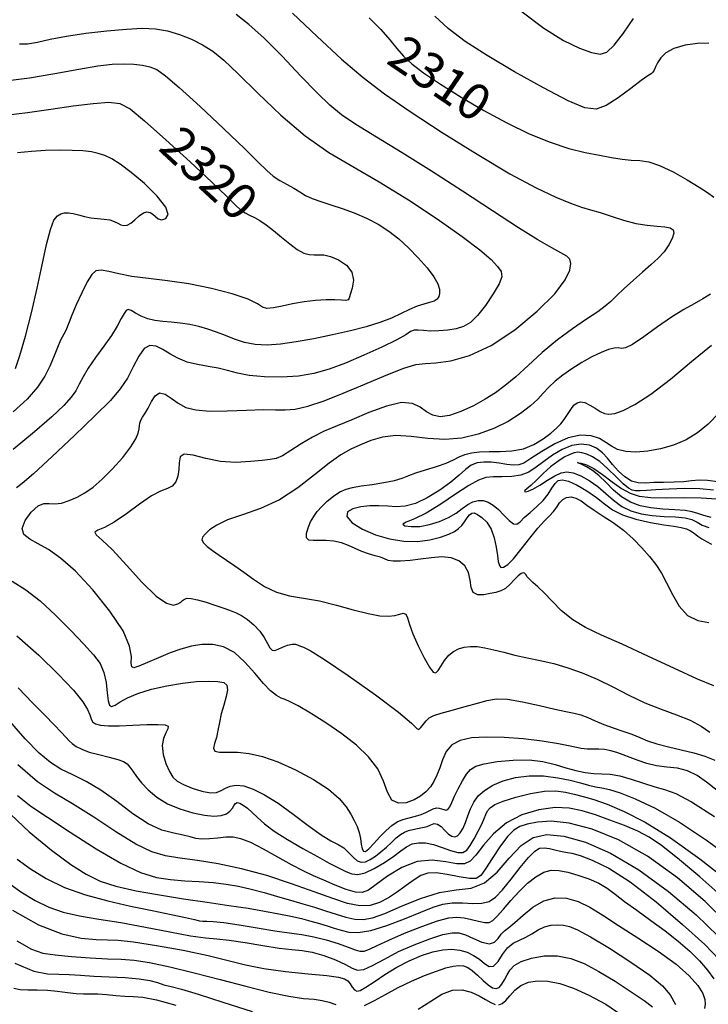
# Model space of a CAD drawing. Extents: x 356779 to 359979, y 1024428 to 1027586.
# Drawn here: x 357779 to 357971, y 1025934 to 1026208 of the extents above; entities that cross this region are included whole.
import ezdxf
from ezdxf.enums import TextEntityAlignment as Align

# ---------------------------------------------------------------- set-up
doc = ezdxf.new("R2010")
doc.units = 0
doc.header["$LTSCALE"] = 25
doc.header["$MEASUREMENT"] = 0
for name, color, linetype in [('CTEXT', 7, 'CONTINUOUS'), ('INDEX', 1, 'CONTINUOUS'), ('INTER', 33, 'CONTINUOUS')]:
    doc.layers.add(name, color=color, linetype=linetype)
doc.styles.add('SIMPLEX', font='SIMPLEX', dxfattribs={"oblique": 20})

msp = doc.modelspace()

# ---------------------------------------------------------------- linework, layer by layer
at = {"layer": 'INDEX', "linetype": 'CONTINUOUS'}
for points, elevation in [([(357876.65, 1026209.05), (357879.92, 1026205.74), (357882.39, 1026202.9), (357884.38, 1026200.47), (357886.25, 1026198.36), (357888.54, 1026196.24), (357891.82, 1026193.71), (357896.51, 1026190.52), (357902.27, 1026186.9), (357908.58, 1026183.2), (357914.99, 1026179.75), (357921.22, 1026176.75), (357927.04, 1026174.36), (357932.25, 1026172.68), (357936.82, 1026171.55), (357940.78, 1026170.78), (357944.15, 1026170.17), (357947.04, 1026169.71), (357949.59, 1026169.42), (357951.96, 1026169.25), (357954.47, 1026168.88), (357957.51, 1026167.91), (357961.25, 1026166.12), (357965.16, 1026163.92), (357968.52, 1026161.9), (357970.85, 1026160.43), (357972.61, 1026159.06)], 2310), ([(357775.41, 1026181.96), (357781.55, 1026182.63), (357788.05, 1026183.59), (357794.28, 1026184.51), (357799.79, 1026185.2), (357804.15, 1026185.49), (357807.22, 1026185.15), (357810.08, 1026183.64), (357814.06, 1026180.37), (357820.02, 1026175.08), (357826.84, 1026168.9), (357832.89, 1026163.28), (357836.94, 1026159.34), (357839.34, 1026156.93), (357840.84, 1026155.53), (357842.1, 1026154.69), (357843.34, 1026154.09), (357844.68, 1026153.47), (357846.22, 1026152.6), (357847.99, 1026151.4), (357850.01, 1026149.85), (357852.24, 1026147.97), (357854.53, 1026146.07), (357856.64, 1026144.5), (357858.44, 1026143.54), (357859.96, 1026143.1), (357861.31, 1026143), (357862.61, 1026143.05), (357864.06, 1026143), (357865.87, 1026142.6), (357868.13, 1026141.64), (357870.34, 1026140.15), (357871.86, 1026138.23), (357872.26, 1026136), (357871.9, 1026133.8), (357871.36, 1026132.03), (357871.05, 1026130.95), (357870.77, 1026130.47), (357870.17, 1026130.35), (357868.97, 1026130.42), (357867.12, 1026130.52), (357864.68, 1026130.53), (357861.73, 1026130.35), (357858.51, 1026129.98), (357855.31, 1026129.44), (357852.4, 1026128.79), (357849.97, 1026128.25), (357848.17, 1026128.08), (357846.97, 1026128.49), (357845.57, 1026129.4), (357842.97, 1026130.69), (357838.51, 1026132.2), (357832.72, 1026133.71), (357826.48, 1026134.98), (357820.53, 1026135.84), (357815.17, 1026136.44), (357810.59, 1026137.03), (357806.94, 1026137.76), (357804.13, 1026138.43), (357802.07, 1026138.78), (357800.59, 1026138.54), (357799.4, 1026137.52), (357798.17, 1026135.51), (357796.66, 1026132.5), (357795.11, 1026129.13), (357793.86, 1026126.21), (357793.12, 1026124.33), (357792.71, 1026123.18), (357792.28, 1026122.19), (357791.62, 1026120.94), (357790.76, 1026119.3), (357789.84, 1026117.29), (357788.93, 1026114.9), (357787.86, 1026112.2), (357786.39, 1026109.29), (357784.32, 1026106.21), (357781.43, 1026102.91), (357777.51, 1026099.3)], 2320), ([(357971.7, 1026132.12), (357969.55, 1026130.8), (357967.09, 1026129.44), (357964.22, 1026127.83), (357960.83, 1026125.72), (357956.93, 1026123.01), (357953.08, 1026120.24), (357949.95, 1026118.12), (357948.02, 1026117.15), (357946.91, 1026116.99), (357946.04, 1026117.12), (357944.89, 1026117.07), (357943.32, 1026116.69), (357941.24, 1026115.89), (357938.67, 1026114.64), (357935.83, 1026113.06), (357933.04, 1026111.33), (357930.55, 1026109.59), (357928.42, 1026107.89), (357926.63, 1026106.23), (357925.12, 1026104.58), (357923.56, 1026102.87), (357921.54, 1026100.98), (357918.76, 1026098.86), (357915.31, 1026096.69), (357911.34, 1026094.69), (357907.01, 1026093.09), (357902.43, 1026092.02), (357897.7, 1026091.62), (357892.94, 1026091.91), (357888.32, 1026092.46), (357884.07, 1026092.73), (357880.34, 1026092.32), (357877.08, 1026091.38), (357874.19, 1026090.2), (357871.54, 1026088.95), (357868.77, 1026087.36), (357865.51, 1026085.04), (357861.47, 1026081.79), (357856.78, 1026078.15), (357851.66, 1026074.84), (357846.38, 1026072.42), (357841.4, 1026070.69), (357837.22, 1026069.26), (357834.2, 1026067.84), (357832.22, 1026066.49), (357830.97, 1026065.32), (357830.26, 1026064.43), (357830.08, 1026063.68), (357830.5, 1026062.88), (357831.53, 1026061.88), (357833.06, 1026060.7), (357834.92, 1026059.4), (357836.97, 1026058.02), (357839.23, 1026056.5), (357841.73, 1026054.75), (357844.49, 1026052.74), (357847.53, 1026050.76), (357850.84, 1026049.16), (357854.45, 1026048.15), (357858.41, 1026047.47), (357862.78, 1026046.69), (357867.52, 1026045.56), (357872.23, 1026044.27), (357876.39, 1026043.19), (357879.62, 1026042.6), (357882.03, 1026042.44), (357883.81, 1026042.63), (357885.16, 1026043.01), (357886.16, 1026043.26), (357886.86, 1026043.02), (357887.36, 1026042.01), (357887.91, 1026040.17), (357888.82, 1026037.54), (357890.26, 1026034.25), (357891.95, 1026030.91), (357893.46, 1026028.28), (357894.48, 1026026.91), (357895.19, 1026026.69), (357895.84, 1026027.36), (357896.65, 1026028.62), (357897.65, 1026030.14), (357898.81, 1026031.58), (357900.11, 1026032.66), (357901.55, 1026033.39), (357903.11, 1026033.83), (357904.83, 1026034.03), (357906.73, 1026033.99), (357908.89, 1026033.69), (357911.36, 1026033.14), (357914.14, 1026032.41), (357917.22, 1026031.65), (357920.61, 1026030.91), (357924.24, 1026030.14), (357928.04, 1026029.25), (357931.95, 1026028.13), (357935.99, 1026026.71), (357940.17, 1026024.93), (357944.49, 1026022.77), (357948.93, 1026020.47), (357953.44, 1026018.33), (357957.94, 1026016.56), (357962.22, 1026015.02), (357965.98, 1026013.49), (357969.05, 1026011.81), (357971.5, 1026010.14)], 2310), ([(357971.83, 1026069.97), (357969.81, 1026070.5), (357968.19, 1026071.02), (357966.61, 1026071.51), (357964.58, 1026071.88), (357961.75, 1026072.1), (357958.42, 1026072.29), (357955.07, 1026072.61), (357952.05, 1026073.22), (357949.36, 1026074.21), (357946.94, 1026075.66), (357944.69, 1026077.57), (357942.59, 1026079.67), (357940.62, 1026081.59), (357938.8, 1026083.05), (357937.19, 1026084.07), (357935.89, 1026084.71), (357935.01, 1026085.06), (357934.62, 1026085.2), (357934.82, 1026085.19), (357935.67, 1026085.07), (357937.13, 1026084.63), (357939.15, 1026083.61), (357941.63, 1026081.89), (357944.32, 1026079.84), (357946.91, 1026077.96), (357949.27, 1026076.66), (357951.79, 1026075.89), (357955.02, 1026075.54), (357959.29, 1026075.45), (357964.18, 1026075.47), (357969.06, 1026075.41), (357973.44, 1026075.16)], 2300), ([(357778.9, 1026022.51), (357782.95, 1026018.37), (357786.32, 1026014.92), (357788.95, 1026012.23), (357790.87, 1026010.22), (357792.16, 1026008.8), (357793.09, 1026007.79), (357793.98, 1026006.98), (357795.11, 1026006.2), (357796.64, 1026005.42), (357798.74, 1026004.66), (357801.41, 1026003.93), (357804.24, 1026003.24), (357806.66, 1026002.61), (357808.28, 1026002.01), (357809.28, 1026001.35), (357810.02, 1026000.48), (357810.81, 1025999.3), (357811.83, 1025997.81), (357813.22, 1025996.06), (357815.12, 1025994.09), (357817.55, 1025992.09), (357820.51, 1025990.27), (357823.95, 1025988.8), (357827.52, 1025987.73), (357830.79, 1025987.08), (357833.43, 1025986.84), (357835.44, 1025986.98), (357836.9, 1025987.46), (357837.9, 1025988.21), (357838.56, 1025989.07), (357839.03, 1025989.84), (357839.45, 1025990.37), (357839.94, 1025990.57), (357840.61, 1025990.42), (357841.56, 1025989.89), (357842.74, 1025989), (357844.07, 1025987.83), (357845.55, 1025986.41), (357847.47, 1025984.7), (357850.2, 1025982.65), (357853.95, 1025980.27), (357858.19, 1025977.8), (357862.24, 1025975.55), (357865.55, 1025973.75), (357868.13, 1025972.4), (357870.16, 1025971.41), (357871.83, 1025970.74), (357873.49, 1025970.54), (357875.5, 1025970.99), (357878.08, 1025972.21), (357880.9, 1025973.88), (357883.48, 1025975.64), (357885.48, 1025977.14), (357887.08, 1025978.29), (357888.61, 1025979.06), (357890.34, 1025979.41), (357892.32, 1025979.34), (357894.54, 1025978.88), (357896.96, 1025978.07), (357899.31, 1025977.22), (357901.3, 1025976.66), (357902.73, 1025976.69), (357903.8, 1025977.35), (357904.78, 1025978.64), (357905.9, 1025980.51), (357907.03, 1025982.62), (357907.99, 1025984.59), (357908.63, 1025986.14), (357909.1, 1025987.31), (357909.59, 1025988.26), (357910.33, 1025989.13), (357911.66, 1025990.01), (357913.96, 1025990.98), (357917.45, 1025992.08), (357921.53, 1025993.1), (357925.45, 1025993.75), (357928.64, 1025993.84), (357931.27, 1025993.5), (357933.68, 1025992.94), (357936.23, 1025992.3), (357939.22, 1025991.43), (357942.93, 1025990.12), (357947.63, 1025988.13), (357953.46, 1025985.13), (357960.52, 1025980.76), (357968.67, 1025974.94), (357976.74, 1025968.65)], 2320), ([(357778.68, 1025974.81), (357782.37, 1025972.14), (357786.73, 1025969.43), (357791.82, 1025966.95), (357797.63, 1025964.89), (357803.87, 1025963.2), (357810.2, 1025961.77), (357816.24, 1025960.52), (357821.51, 1025959.46), (357825.54, 1025958.62), (357828.02, 1025958.03), (357829.4, 1025957.68), (357830.34, 1025957.53), (357831.46, 1025957.53), (357833.25, 1025957.5), (357836.17, 1025957.22), (357840.46, 1025956.56), (357845.48, 1025955.7), (357850.35, 1025954.89), (357854.41, 1025954.31), (357857.89, 1025953.82), (357861.23, 1025953.21), (357864.72, 1025952.34), (357868.06, 1025951.33), (357870.83, 1025950.37), (357872.73, 1025949.63), (357874.06, 1025949.23), (357875.26, 1025949.26), (357876.75, 1025949.79), (357878.9, 1025950.81), (357882.09, 1025952.32), (357886.46, 1025954.21), (357891.29, 1025956.13), (357895.63, 1025957.66), (357898.8, 1025958.48), (357901.1, 1025958.69), (357903.07, 1025958.47), (357905.12, 1025958.02), (357907.12, 1025957.53), (357908.81, 1025957.21), (357910.03, 1025957.24), (357911.06, 1025957.78), (357912.29, 1025959), (357914.01, 1025960.95), (357916.11, 1025963.36), (357918.42, 1025965.87), (357920.77, 1025968.13), (357923.07, 1025969.96), (357925.26, 1025971.2), (357927.34, 1025971.75), (357929.48, 1025971.7), (357931.92, 1025971.21), (357934.78, 1025970.4), (357937.78, 1025969.35), (357940.56, 1025968.12), (357942.89, 1025966.74), (357945.12, 1025965.11), (357947.77, 1025963.09), (357951.18, 1025960.6), (357955.07, 1025957.79), (357959.02, 1025954.86), (357962.66, 1025951.98), (357965.89, 1025949.2), (357968.64, 1025946.52), (357970.88, 1025943.95), (357972.57, 1025941.56)], 2330), ([(357777.75, 1025938.95), (357779.49, 1025938.54), (357781.65, 1025938.47), (357784.24, 1025938.48), (357787.06, 1025938.41), (357789.91, 1025938.13), (357792.64, 1025937.75), (357795.07, 1025937.46), (357797.13, 1025937.36), (357799.04, 1025937.37), (357801.1, 1025937.33), (357803.51, 1025937.15), (357806.09, 1025936.9), (357808.58, 1025936.72), (357810.91, 1025936.64), (357813.61, 1025936.4), (357817.44, 1025935.65), (357822.85, 1025934.15)], 2340)]:
    msp.add_lwpolyline(points, dxfattribs=dict(at, elevation=elevation))
at = {"layer": 'INTER', "linetype": 'CONTINUOUS', "flags": 128}
for points in [[(357918.86, 1026210.95), (357925.28, 1026206.11), (357930.79, 1026202.68), (357935.22, 1026200.53), (357938.57, 1026199.34), (357940.93, 1026198.89), (357942.81, 1026199.45), (357944.83, 1026201.36), (357947.41, 1026204.77), (357950.23, 1026208.82)], [(357973.5, 1025993.97), (357970.58, 1025996.23), (357967.94, 1025998.09), (357965.31, 1025999.41), (357962.49, 1026000.12), (357959.56, 1026000.47), (357956.68, 1026000.82), (357953.99, 1026001.44), (357951.52, 1026002.26), (357949.33, 1026003.13), (357947.4, 1026003.9), (357945.64, 1026004.54), (357943.93, 1026005.02), (357942.19, 1026005.32), (357940.56, 1026005.47), (357939.24, 1026005.49), (357938.31, 1026005.44), (357937.31, 1026005.44), (357935.7, 1026005.66), (357933.03, 1026006.19), (357929.33, 1026006.93), (357924.77, 1026007.68), (357919.55, 1026008.28), (357914.19, 1026008.66), (357909.24, 1026008.78), (357905.17, 1026008.56), (357902.01, 1026007.89), (357899.69, 1026006.64), (357898.13, 1026004.76), (357897.08, 1026002.51), (357896.29, 1026000.25), (357895.53, 1025998.23), (357894.69, 1025996.47), (357893.69, 1025994.93), (357892.47, 1025993.55), (357890.97, 1025992.34), (357889.13, 1025991.31), (357886.96, 1025990.54), (357884.78, 1025990.39), (357882.96, 1025991.27), (357881.74, 1025993.46), (357880.64, 1025996.56), (357879.05, 1026000.01), (357876.5, 1026003.35), (357873.08, 1026006.56), (357869.01, 1026009.69), (357864.59, 1026012.74), (357860.36, 1026015.44), (357856.92, 1026017.48), (357854.66, 1026018.64), (357853.24, 1026019.23), (357852.11, 1026019.68), (357850.81, 1026020.4), (357849.19, 1026021.66), (357847.19, 1026023.68), (357844.79, 1026026.56), (357842.07, 1026029.69), (357839.14, 1026032.34), (357836.12, 1026033.92), (357833.09, 1026034.56), (357830.1, 1026034.54), (357827.18, 1026034.1), (357824.26, 1026033.32), (357821.2, 1026032.22), (357817.97, 1026030.88), (357814.94, 1026029.56), (357812.55, 1026028.54), (357811.14, 1026028.1), (357810.53, 1026028.35), (357810.43, 1026029.36), (357810.47, 1026031.23), (357809.96, 1026034.16), (357808.12, 1026038.37), (357804.47, 1026043.86), (357799.72, 1026049.76), (357794.88, 1026054.96), (357790.76, 1026058.63), (357787.38, 1026061.01), (357784.54, 1026062.61), (357782.15, 1026063.89), (357780.5, 1026065.21), (357780, 1026066.91), (357780.85, 1026069.14), (357782.57, 1026071.44), (357784.49, 1026073.14), (357786.11, 1026073.8), (357787.56, 1026073.79), (357789.12, 1026073.69), (357791.01, 1026073.96), (357793.13, 1026074.62), (357795.35, 1026075.57), (357797.53, 1026076.76), (357799.82, 1026078.35), (357802.36, 1026080.56), (357805.22, 1026083.47), (357808.04, 1026086.67), (357810.31, 1026089.59), (357811.7, 1026091.82), (357812.36, 1026093.43), (357812.61, 1026094.59), (357812.71, 1026095.48), (357812.83, 1026096.23), (357813.08, 1026096.98), (357813.57, 1026097.85), (357814.26, 1026098.95), (357815.09, 1026100.39), (357816.01, 1026102.18), (357817.06, 1026103.8), (357818.31, 1026104.64), (357819.81, 1026104.28), (357821.55, 1026103.1), (357823.48, 1026101.71), (357825.65, 1026100.59), (357828.4, 1026099.87), (357832.16, 1026099.56), (357837.1, 1026099.62), (357842.46, 1026099.85), (357847.19, 1026100.01), (357850.61, 1026099.94), (357853.26, 1026099.86), (357856.02, 1026100.11), (357859.59, 1026100.96), (357864.09, 1026102.43), (357869.43, 1026104.5), (357875.43, 1026107.05), (357881.34, 1026109.58), (357886.28, 1026111.52), (357889.68, 1026112.49), (357892.31, 1026112.81), (357895.25, 1026113), (357899.35, 1026113.58), (357904.57, 1026115.03), (357910.65, 1026117.82), (357917.21, 1026122.18), (357923.41, 1026127.32), (357928.32, 1026132.22), (357931.25, 1026136.05), (357932.55, 1026138.8), (357932.81, 1026140.64), (357932.52, 1026141.8), (357931.65, 1026142.63), (357930.03, 1026143.56), (357927.47, 1026144.96), (357923.65, 1026147.19), (357918.21, 1026150.57), (357910.98, 1026155.27), (357902.62, 1026160.76), (357893.97, 1026166.35), (357885.81, 1026171.43), (357878.66, 1026175.8), (357872.96, 1026179.32), (357868.91, 1026182.05), (357865.67, 1026184.68), (357862.14, 1026188.11), (357857.56, 1026192.89), (357852.39, 1026198.31), (357847.4, 1026203.34), (357843.19, 1026207.17), (357839.63, 1026209.93)], [(357855.28, 1026210.35), (357862.15, 1026203.84), (357868.96, 1026197.54), (357874.96, 1026192.39), (357880.92, 1026187.84), (357888.02, 1026182.95), (357896.95, 1026177.13), (357906.71, 1026171.03), (357915.82, 1026165.63), (357923.11, 1026161.69), (357928.64, 1026159.08), (357932.73, 1026157.41), (357935.77, 1026156.35), (357938.31, 1026155.57), (357940.92, 1026154.78), (357944.03, 1026153.77), (357947.47, 1026152.69), (357950.92, 1026151.8), (357954.09, 1026151.28), (357956.82, 1026151.02), (357958.98, 1026150.84), (357960.47, 1026150.57), (357961.28, 1026150.04), (357961.46, 1026149.08), (357961.03, 1026147.61), (357960.1, 1026145.8), (357958.76, 1026143.9), (357957.09, 1026142.08), (357955.09, 1026140.25), (357952.78, 1026138.24), (357950.21, 1026135.96), (357947.67, 1026133.65), (357945.5, 1026131.62), (357943.9, 1026130.07), (357942.38, 1026128.72), (357940.3, 1026127.17), (357937.19, 1026125.1), (357933.29, 1026122.48), (357929.05, 1026119.35), (357924.84, 1026115.83), (357920.91, 1026112.27), (357917.44, 1026109.1), (357914.53, 1026106.64), (357911.85, 1026104.66), (357908.98, 1026102.87), (357905.66, 1026101.04), (357902.18, 1026099.4), (357898.99, 1026098.29), (357896.44, 1026097.98), (357894.4, 1026098.37), (357892.64, 1026099.33), (357890.89, 1026100.6), (357888.72, 1026101.67), (357885.67, 1026101.91), (357881.45, 1026100.93), (357876.59, 1026099.14), (357871.82, 1026097.16), (357867.7, 1026095.46), (357864.12, 1026093.94), (357860.86, 1026092.32), (357857.72, 1026090.44), (357854.87, 1026088.59), (357852.53, 1026087.14), (357850.77, 1026086.36), (357849.1, 1026086.03), (357846.86, 1026085.81), (357843.59, 1026085.48), (357839.57, 1026085.26), (357835.27, 1026085.48), (357831.15, 1026086.32), (357827.64, 1026087.25), (357825.18, 1026087.57), (357824.01, 1026086.79), (357823.71, 1026085.19), (357823.68, 1026083.25), (357823.41, 1026081.4), (357822.79, 1026079.84), (357821.82, 1026078.69), (357820.47, 1026077.98), (357818.6, 1026077.24), (357816.04, 1026075.92), (357812.75, 1026073.66), (357809.13, 1026070.98), (357805.7, 1026068.63), (357802.94, 1026067.17), (357801.08, 1026066.37), (357800.28, 1026065.82), (357800.68, 1026065.08), (357802.31, 1026063.62), (357805.15, 1026060.89), (357809.07, 1026056.64), (357813.4, 1026051.91), (357817.32, 1026048.05), (357820.22, 1026046.06), (357822.17, 1026045.57), (357823.4, 1026045.87), (357824.17, 1026046.35), (357824.7, 1026046.83), (357825.22, 1026047.22), (357825.96, 1026047.45), (357827.12, 1026047.42), (357828.87, 1026047.06), (357831.3, 1026046.34), (357833.99, 1026045.44), (357836.43, 1026044.61), (357838.24, 1026043.99), (357839.66, 1026043.43), (357841.08, 1026042.66), (357842.78, 1026041.51), (357844.58, 1026040.02), (357846.2, 1026038.31), (357847.43, 1026036.51), (357848.33, 1026034.86), (357849.03, 1026033.63), (357849.67, 1026033.02), (357850.39, 1026032.94), (357851.32, 1026033.26), (357852.55, 1026033.81), (357853.91, 1026034.37), (357855.17, 1026034.71), (357856.15, 1026034.66), (357856.91, 1026034.37), (357857.56, 1026034.08), (357858.36, 1026033.81), (357860.21, 1026032.89), (357864.17, 1026030.44), (357870.77, 1026025.98), (357878.37, 1026020.6), (357884.8, 1026015.78), (357888.46, 1026012.67), (357889.96, 1026011.19), (357890.51, 1026010.92), (357891.07, 1026011.44), (357891.77, 1026012.38), (357892.54, 1026013.37), (357893.37, 1026014.15), (357894.61, 1026014.78), (357896.66, 1026015.46), (357899.77, 1026016.32), (357903.39, 1026017.28), (357906.78, 1026018.23), (357909.48, 1026019.03), (357912, 1026019.48), (357915.12, 1026019.39), (357919.35, 1026018.65), (357924.05, 1026017.57), (357928.31, 1026016.56), (357931.44, 1026015.92), (357933.7, 1026015.5), (357935.58, 1026015.02), (357937.5, 1026014.28), (357939.6, 1026013.35), (357941.94, 1026012.35), (357944.56, 1026011.4), (357947.25, 1026010.49), (357949.77, 1026009.59), (357951.97, 1026008.68), (357954.15, 1026007.78), (357956.73, 1026006.91), (357959.95, 1026006.07), (357963.53, 1026005.25), (357967.01, 1026004.41), (357970.06, 1026003.5), (357972.84, 1026002.42)], [(357971.2, 1026201.98), (357968.09, 1026201.9), (357964.59, 1026201.38), (357961.45, 1026200.46), (357959.22, 1026199.23), (357957.81, 1026197.85), (357956.96, 1026196.51), (357956.41, 1026195.36), (357956.02, 1026194.47), (357955.66, 1026193.85), (357955.17, 1026193.45), (357954.21, 1026192.87), (357952.37, 1026191.6), (357949.47, 1026189.38), (357946, 1026186.78), (357942.67, 1026184.61), (357939.86, 1026183.58), (357936.71, 1026183.97), (357932.06, 1026185.93), (357925.18, 1026189.48), (357917.15, 1026193.94), (357909.47, 1026198.48), (357903.34, 1026202.46), (357898.64, 1026206.02), (357894.91, 1026209.5)], [(357779.32, 1026201.74), (357781.53, 1026201.79), (357784.31, 1026202.27), (357787.85, 1026203.05), (357792.34, 1026203.93), (357797.81, 1026204.74), (357803.64, 1026205.42), (357809.05, 1026205.89), (357813.47, 1026206.09), (357817.13, 1026205.95), (357820.49, 1026205.4), (357823.87, 1026204.4), (357827.2, 1026203.04), (357830.28, 1026201.47), (357833.08, 1026199.69), (357836.15, 1026197.21), (357840.17, 1026193.44), (357845.62, 1026188.05), (357852.06, 1026181.9), (357858.81, 1026176.12), (357865.41, 1026171.53), (357872.13, 1026167.59), (357879.44, 1026163.4), (357887.56, 1026158.38), (357895.62, 1026153.03), (357902.52, 1026148.17), (357907.43, 1026144.43), (357910.57, 1026141.72), (357912.42, 1026139.8), (357913.41, 1026138.37), (357913.56, 1026136.94), (357912.81, 1026134.98), (357911.18, 1026132.16), (357909.03, 1026128.98), (357906.81, 1026126.16), (357904.82, 1026124.25), (357902.94, 1026123.11), (357900.89, 1026122.46), (357898.51, 1026122.06), (357896.01, 1026121.84), (357893.69, 1026121.82), (357891.78, 1026121.95), (357890.29, 1026122.09), (357889.15, 1026122.05), (357888.19, 1026121.66), (357886.82, 1026120.8), (357884.31, 1026119.37), (357880.22, 1026117.36), (357875.17, 1026115.07), (357870.04, 1026112.91), (357865.48, 1026111.2), (357861.27, 1026109.99), (357856.95, 1026109.26), (357852.22, 1026108.99), (357847.47, 1026109.09), (357843.26, 1026109.5), (357839.95, 1026110.11), (357837.23, 1026110.81), (357834.63, 1026111.45), (357831.78, 1026111.96), (357828.81, 1026112.48), (357825.96, 1026113.2), (357823.42, 1026114.25), (357821.19, 1026115.49), (357819.17, 1026116.68), (357817.31, 1026117.59), (357815.59, 1026117.82), (357813.99, 1026116.99), (357812.48, 1026114.84), (357810.97, 1026111.86), (357809.33, 1026108.68), (357807.37, 1026105.74), (357804.59, 1026102.52), (357800.41, 1026098.32), (357794.63, 1026092.76), (357788.38, 1026086.89), (357783.16, 1026082.11), (357780.05, 1026079.41), (357778.43, 1026078.18)], [(357776.18, 1026191.58), (357782.12, 1026192.33), (357789.12, 1026193.54), (357795.79, 1026194.76), (357801.07, 1026195.6), (357805.11, 1026196.07), (357808.33, 1026196.23), (357811.13, 1026196.15), (357813.56, 1026195.87), (357815.63, 1026195.38), (357817.5, 1026194.59), (357819.92, 1026192.9), (357823.78, 1026189.58), (357829.58, 1026184.3), (357836.15, 1026178.15), (357841.94, 1026172.62), (357845.77, 1026168.83), (357848.14, 1026166.49), (357849.91, 1026164.96), (357851.8, 1026163.71), (357853.78, 1026162.59), (357855.65, 1026161.55), (357857.3, 1026160.55), (357858.93, 1026159.6), (357860.81, 1026158.7), (357863.16, 1026157.84), (357865.95, 1026156.96), (357869.09, 1026155.94), (357872.47, 1026154.72), (357875.89, 1026153.27), (357879.17, 1026151.58), (357882.14, 1026149.66), (357884.91, 1026147.46), (357887.61, 1026144.97), (357890.32, 1026142.2), (357892.78, 1026139.41), (357894.67, 1026136.92), (357895.78, 1026134.96), (357896.23, 1026133.47), (357896.27, 1026132.32), (357896.06, 1026131.41), (357895.59, 1026130.7), (357894.74, 1026130.17), (357893.48, 1026129.77), (357891.85, 1026129.35), (357889.98, 1026128.75), (357887.91, 1026127.84), (357885.57, 1026126.69), (357882.85, 1026125.45), (357879.62, 1026124.23), (357875.84, 1026123.03), (357871.43, 1026121.86), (357866.43, 1026120.73), (357861.22, 1026119.7), (357856.28, 1026118.84), (357851.97, 1026118.21), (357848.24, 1026117.92), (357844.95, 1026118.06), (357841.96, 1026118.67), (357839.19, 1026119.59), (357836.61, 1026120.61), (357834.15, 1026121.56), (357831.73, 1026122.39), (357829.26, 1026123.08), (357826.68, 1026123.62), (357824.07, 1026124.02), (357821.54, 1026124.29), (357819.19, 1026124.48), (357817.02, 1026124.73), (357815.02, 1026125.19), (357813.19, 1026125.96), (357811.62, 1026126.83), (357810.39, 1026127.53), (357809.57, 1026127.81), (357808.98, 1026127.57), (357808.4, 1026126.74), (357807.62, 1026125.29), (357806.51, 1026123.23), (357804.91, 1026120.63), (357802.78, 1026117.59), (357800.48, 1026114.43), (357798.45, 1026111.49), (357797, 1026109.06), (357795.94, 1026107.03), (357794.95, 1026105.22), (357793.67, 1026103.38), (357791.63, 1026101.11), (357788.33, 1026097.99), (357783.46, 1026093.74), (357777.5, 1026088.89)], [(357778.23, 1026111.43), (357779.43, 1026115.03), (357780.93, 1026120.36), (357782.6, 1026126.87), (357784.22, 1026133.76), (357785.62, 1026140.27), (357786.82, 1026145.88), (357787.89, 1026150.11), (357788.89, 1026152.65), (357789.87, 1026153.9), (357790.85, 1026154.43), (357791.86, 1026154.69), (357792.96, 1026154.75), (357794.24, 1026154.59), (357795.72, 1026154.21), (357797.38, 1026153.73), (357799.18, 1026153.33), (357801.04, 1026153.12), (357802.83, 1026152.98), (357804.41, 1026152.77), (357805.67, 1026152.35), (357806.67, 1026151.84), (357807.54, 1026151.41), (357808.39, 1026151.2), (357809.29, 1026151.31), (357810.29, 1026151.84), (357811.44, 1026152.79), (357812.64, 1026153.87), (357813.79, 1026154.71), (357814.79, 1026155.02), (357815.66, 1026154.86), (357816.43, 1026154.36), (357817.13, 1026153.68), (357817.9, 1026153.06), (357818.88, 1026152.79), (357820.03, 1026153.13), (357820.71, 1026154.25), (357820.08, 1026156.33), (357817.63, 1026159.39), (357814.06, 1026162.85), (357810.37, 1026165.99), (357807.35, 1026168.26), (357804.98, 1026169.73), (357803.03, 1026170.67), (357801.24, 1026171.29), (357799.31, 1026171.69), (357796.95, 1026171.95), (357793.93, 1026172.12), (357790.39, 1026172.18), (357786.55, 1026172.06), (357782.63, 1026171.78), (357778.75, 1026171.46)], [(357972.63, 1026023.05), (357968.1, 1026024.91), (357961.64, 1026027.86), (357954.19, 1026031.36), (357947.08, 1026034.66), (357941.36, 1026037.22), (357936.9, 1026039.33), (357933.31, 1026041.48), (357930.24, 1026043.99), (357927.6, 1026046.62), (357925.4, 1026048.95), (357923.61, 1026050.66), (357922.23, 1026051.85), (357921.26, 1026052.73), (357920.64, 1026053.46), (357920.26, 1026054.03), (357919.93, 1026054.42), (357919.52, 1026054.57), (357918.95, 1026054.38), (357918.15, 1026053.74), (357917.1, 1026052.65), (357915.87, 1026051.35), (357914.57, 1026050.21), (357913.26, 1026049.48), (357911.88, 1026049.06), (357910.32, 1026048.75), (357908.55, 1026048.45), (357906.86, 1026048.43), (357905.6, 1026049.03), (357905.01, 1026050.49), (357904.73, 1026052.49), (357904.28, 1026054.61), (357903.26, 1026056.46), (357901.65, 1026057.88), (357899.5, 1026058.73), (357896.9, 1026058.95), (357894, 1026058.74), (357890.98, 1026058.35), (357888.04, 1026057.99), (357885.4, 1026057.77), (357883.32, 1026057.76), (357881.93, 1026058), (357880.91, 1026058.4), (357879.82, 1026058.86), (357878.31, 1026059.3), (357876.49, 1026059.8), (357874.58, 1026060.44), (357872.71, 1026061.28), (357870.85, 1026062.16), (357868.91, 1026062.89), (357866.82, 1026063.33), (357864.72, 1026063.51), (357862.76, 1026063.52), (357861.09, 1026063.49), (357859.86, 1026063.64), (357859.2, 1026064.24), (357859.18, 1026065.46), (357859.64, 1026067.08), (357860.36, 1026068.75), (357861.2, 1026070.25), (357862.19, 1026071.63), (357863.44, 1026073.01), (357865, 1026074.48), (357866.76, 1026075.89), (357868.52, 1026077.06), (357870.2, 1026077.82), (357872.04, 1026078.32), (357874.4, 1026078.72), (357877.46, 1026079.16), (357880.77, 1026079.68), (357883.7, 1026080.27), (357885.86, 1026080.92), (357887.65, 1026081.62), (357889.68, 1026082.39), (357892.37, 1026083.21), (357895.35, 1026084.09), (357898.06, 1026085.01), (357900.1, 1026085.94), (357901.7, 1026086.8), (357903.27, 1026087.5), (357905.15, 1026087.96), (357907.41, 1026088.21), (357910.09, 1026088.29), (357913.15, 1026088.29), (357916.39, 1026088.45), (357919.59, 1026089.05), (357922.53, 1026090.26), (357925.1, 1026091.83), (357927.2, 1026093.43), (357928.78, 1026094.78), (357929.98, 1026095.98), (357930.96, 1026097.22), (357931.87, 1026098.62), (357932.75, 1026100.01), (357933.62, 1026101.16), (357934.52, 1026101.89), (357935.52, 1026102.15), (357936.7, 1026101.92), (357938.1, 1026101.24), (357939.59, 1026100.34), (357940.97, 1026099.48), (357942.16, 1026098.89), (357943.39, 1026098.67), (357945.03, 1026098.9), (357947.38, 1026099.69), (357950.65, 1026101.35), (357955.03, 1026104.23), (357960.52, 1026108.47), (357966.43, 1026113.34), (357971.91, 1026117.87)], [(357973.96, 1026098.94), (357970.98, 1026095.93), (357968.03, 1026093.51), (357964.9, 1026091.59), (357961.41, 1026090.1), (357957.76, 1026089.02), (357954.19, 1026088.36), (357950.93, 1026088.11), (357948.12, 1026088.26), (357945.83, 1026088.82), (357944.09, 1026089.74), (357942.55, 1026090.84), (357940.77, 1026091.88), (357938.41, 1026092.64), (357935.47, 1026092.83), (357932.04, 1026092.15), (357928.3, 1026090.46), (357924.68, 1026088.28), (357921.7, 1026086.32), (357919.7, 1026085.09), (357918.28, 1026084.56), (357916.86, 1026084.49), (357914.99, 1026084.71), (357912.81, 1026085.03), (357910.59, 1026085.31), (357908.55, 1026085.37), (357906.7, 1026085.13), (357905.03, 1026084.46), (357903.46, 1026083.3), (357901.69, 1026081.69), (357899.37, 1026079.72), (357896.3, 1026077.51), (357892.84, 1026075.42), (357889.51, 1026073.86), (357886.68, 1026073.1), (357884.21, 1026072.94), (357881.84, 1026073.06), (357879.37, 1026073.18), (357876.83, 1026073.15), (357874.35, 1026072.91), (357872.11, 1026072.37), (357870.6, 1026071.47), (357870.42, 1026070.17), (357871.93, 1026068.49), (357874.78, 1026066.69), (357878.41, 1026065.09), (357882.33, 1026063.96), (357886.28, 1026063.36), (357890.07, 1026063.29), (357893.52, 1026063.72), (357896.48, 1026064.46), (357898.81, 1026065.29), (357900.44, 1026066.06), (357901.56, 1026066.83), (357902.41, 1026067.7), (357903.2, 1026068.74), (357903.94, 1026069.8), (357904.61, 1026070.65), (357905.23, 1026071.13), (357905.91, 1026071.19), (357906.82, 1026070.8), (357908.04, 1026069.95), (357909.37, 1026068.6), (357910.57, 1026066.7), (357911.42, 1026064.29), (357911.98, 1026061.71), (357912.34, 1026059.38), (357912.6, 1026057.66), (357912.9, 1026056.56), (357913.35, 1026056.03), (357914.08, 1026056.06), (357915.21, 1026056.81), (357916.83, 1026058.47), (357918.99, 1026061.1), (357921.39, 1026064.17), (357923.65, 1026066.96), (357925.47, 1026068.98), (357926.88, 1026070.4), (357927.97, 1026071.58), (357928.85, 1026072.81), (357929.66, 1026073.99), (357930.54, 1026074.95), (357931.61, 1026075.52), (357932.84, 1026075.66), (357934.19, 1026075.34), (357935.63, 1026074.55), (357937.29, 1026073.38), (357939.31, 1026071.95), (357941.79, 1026070.33), (357944.56, 1026068.51), (357947.41, 1026066.41), (357950.13, 1026064.03), (357952.6, 1026061.52), (357954.73, 1026059.08), (357956.48, 1026056.81), (357957.99, 1026054.48), (357959.45, 1026051.77), (357961.06, 1026048.53), (357962.96, 1026045.27), (357965.29, 1026042.67), (357968.12, 1026041.23), (357971.25, 1026040.74)], [(357973.71, 1026079.82), (357970.82, 1026080.25), (357968.5, 1026080.3), (357966.43, 1026080.11), (357964.21, 1026079.87), (357961.52, 1026079.75), (357958.62, 1026079.7), (357955.87, 1026079.63), (357953.54, 1026079.5), (357951.55, 1026079.54), (357949.69, 1026080.05), (357947.82, 1026081.21), (357946.02, 1026082.84), (357944.37, 1026084.66), (357942.96, 1026086.41), (357941.57, 1026087.96), (357939.98, 1026089.2), (357938, 1026090.02), (357935.67, 1026090.31), (357933.1, 1026089.93), (357930.39, 1026088.85), (357927.72, 1026087.28), (357925.26, 1026085.55), (357923.12, 1026083.92), (357921.08, 1026082.59), (357918.88, 1026081.69), (357916.34, 1026081.31), (357913.69, 1026081.25), (357911.23, 1026081.26), (357909.16, 1026081.05), (357907.06, 1026080.35), (357904.36, 1026078.85), (357900.72, 1026076.43), (357896.56, 1026073.62), (357892.54, 1026071.15), (357889.24, 1026069.53), (357886.99, 1026068.61), (357886.06, 1026068.06), (357886.61, 1026067.63), (357888.32, 1026067.38), (357890.74, 1026067.45), (357893.47, 1026067.94), (357896.22, 1026068.79), (357898.74, 1026069.9), (357900.83, 1026071.17), (357902.57, 1026072.44), (357904.1, 1026073.52), (357905.54, 1026074.28), (357906.95, 1026074.65), (357908.34, 1026074.63), (357909.74, 1026074.21), (357911.17, 1026073.37), (357912.65, 1026072.14), (357914.17, 1026070.59), (357915.6, 1026069.12), (357916.82, 1026068.17), (357917.76, 1026068.09), (357918.66, 1026068.75), (357919.83, 1026069.92), (357921.47, 1026071.36), (357923.35, 1026072.98), (357925.11, 1026074.7), (357926.47, 1026076.45), (357927.51, 1026078.06), (357928.39, 1026079.36), (357929.28, 1026080.2), (357930.44, 1026080.46), (357932.14, 1026080.05), (357934.54, 1026078.92), (357937.29, 1026077.31), (357939.93, 1026075.5), (357942.18, 1026073.73), (357944.42, 1026072.11), (357947.2, 1026070.68), (357950.87, 1026069.5), (357954.93, 1026068.57), (357958.65, 1026067.91), (357961.49, 1026067.49), (357963.52, 1026067.17), (357964.99, 1026066.79), (357966.12, 1026066.24), (357967.11, 1026065.54), (357968.12, 1026064.78), (357969.29, 1026064), (357970.59, 1026063.23), (357971.92, 1026062.49)], [(357972.48, 1026077.56), (357968.7, 1026077.9), (357964.46, 1026077.97), (357960.19, 1026077.84), (357956.5, 1026077.64), (357953.85, 1026077.46), (357952.07, 1026077.36), (357950.84, 1026077.38), (357949.86, 1026077.57), (357948.81, 1026078.14), (357947.4, 1026079.34), (357945.43, 1026081.27), (357943.13, 1026083.5), (357940.86, 1026085.5), (357938.87, 1026086.85), (357937.22, 1026087.6), (357935.87, 1026087.96), (357934.76, 1026088.08), (357933.71, 1026087.95), (357932.49, 1026087.5), (357930.95, 1026086.71), (357929.13, 1026085.56), (357927.14, 1026084.03), (357925.11, 1026082.19), (357923.22, 1026080.33), (357921.65, 1026078.8), (357920.57, 1026077.87), (357919.99, 1026077.41), (357919.85, 1026077.21), (357920.15, 1026077.11), (357920.93, 1026077.25), (357922.25, 1026077.83), (357924.13, 1026078.94), (357926.27, 1026080.31), (357928.34, 1026081.56), (357930.09, 1026082.36), (357931.71, 1026082.63), (357933.47, 1026082.36), (357935.59, 1026081.54), (357937.92, 1026080.24), (357940.27, 1026078.58), (357942.5, 1026076.65), (357944.68, 1026074.71), (357946.99, 1026073.01), (357949.53, 1026071.75), (357952.35, 1026070.92), (357955.45, 1026070.45), (357958.76, 1026070.25), (357961.95, 1026070.13), (357964.62, 1026069.87), (357966.5, 1026069.33), (357967.93, 1026068.61), (357969.38, 1026067.83), (357971.2, 1026067.11)], [(357777.27, 1026052.18), (357781.04, 1026049.76), (357785.01, 1026046.69), (357789.32, 1026042.76), (357793.58, 1026038.51), (357797.25, 1026034.64), (357799.94, 1026031.67), (357801.72, 1026029.25), (357802.81, 1026026.82), (357803.4, 1026023.99), (357803.71, 1026021.16), (357803.96, 1026018.91), (357804.33, 1026017.67), (357804.95, 1026017.35), (357805.91, 1026017.73), (357807.33, 1026018.59), (357809.39, 1026019.72), (357812.27, 1026020.96), (357816.05, 1026022.13), (357820.35, 1026023.12), (357824.68, 1026023.86), (357828.62, 1026024.28), (357831.95, 1026024.41), (357834.51, 1026024.3), (357836.18, 1026023.97), (357837.05, 1026023.26), (357837.22, 1026022), (357836.83, 1026020.09), (357836.15, 1026017.74), (357835.45, 1026015.25), (357834.94, 1026012.86), (357834.55, 1026010.67), (357834.12, 1026008.71), (357833.59, 1026007.02), (357833.3, 1026005.72), (357833.66, 1026004.92), (357835, 1026004.65), (357837.18, 1026004.66), (357839.98, 1026004.64), (357843.2, 1026004.27), (357846.92, 1026003.4), (357851.25, 1026001.89), (357856.18, 1025999.68), (357861.11, 1025997.03), (357865.32, 1025994.28), (357868.28, 1025991.72), (357870.2, 1025989.41), (357871.5, 1025987.37), (357872.5, 1025985.58), (357873.28, 1025983.93), (357873.84, 1025982.29), (357874.2, 1025980.58), (357874.46, 1025978.99), (357874.7, 1025977.73), (357875.04, 1025977.03), (357875.61, 1025977), (357876.55, 1025977.71), (357877.95, 1025979.17), (357879.63, 1025981.02), (357881.35, 1025982.81), (357882.94, 1025984.21), (357884.46, 1025985.2), (357886.04, 1025985.88), (357887.77, 1025986.37), (357889.51, 1025986.77), (357891.12, 1025987.22), (357892.46, 1025987.8), (357893.56, 1025988.4), (357894.51, 1025988.87), (357895.35, 1025989.08), (357896.11, 1025989.06), (357896.8, 1025988.88), (357897.44, 1025988.62), (357898.03, 1025988.48), (357898.56, 1025988.69), (357899.06, 1025989.4), (357899.63, 1025990.63), (357900.4, 1025992.34), (357901.44, 1025994.43), (357902.62, 1025996.6), (357903.77, 1025998.49), (357904.85, 1025999.82), (357906.3, 1026000.73), (357908.67, 1026001.41), (357912.32, 1026002.02), (357916.73, 1026002.43), (357921.16, 1026002.46), (357925.04, 1026001.97), (357928.39, 1026001.15), (357931.39, 1026000.26), (357934.18, 1025999.51), (357936.79, 1025998.96), (357939.19, 1025998.65), (357941.42, 1025998.56), (357943.73, 1025998.45), (357946.4, 1025998.04), (357949.59, 1025997.13), (357953, 1025995.99), (357956.17, 1025994.96), (357958.9, 1025994.22), (357961.98, 1025993.11), (357966.43, 1025990.8), (357972.83, 1025986.73)], [(357778.55, 1026036.98), (357784.67, 1026031.57), (357790.11, 1026026.33), (357794.31, 1026021.87), (357796.91, 1026018.64), (357798.26, 1026016.45), (357798.86, 1026014.96), (357799.21, 1026013.88), (357799.64, 1026013.09), (357800.44, 1026012.54), (357801.86, 1026012.17), (357804.04, 1026011.98), (357807.04, 1026011.97), (357810.82, 1026012.1), (357814.72, 1026012.27), (357817.94, 1026012.35), (357819.87, 1026012.24), (357820.66, 1026011.85), (357820.6, 1026011.12), (357820.05, 1026010), (357819.4, 1026008.45), (357819.06, 1026006.43), (357819.34, 1026003.99), (357820.08, 1026001.47), (357821.04, 1025999.26), (357822.03, 1025997.67), (357823.24, 1025996.53), (357824.97, 1025995.57), (357827.37, 1025994.6), (357830.03, 1025993.78), (357832.43, 1025993.33), (357834.18, 1025993.42), (357835.47, 1025993.9), (357836.63, 1025994.55), (357837.97, 1025995.12), (357839.62, 1025995.42), (357841.72, 1025995.23), (357844.36, 1025994.35), (357847.55, 1025992.75), (357851.28, 1025990.39), (357855.45, 1025987.38), (357859.62, 1025984.24), (357863.27, 1025981.61), (357866.01, 1025979.95), (357868, 1025978.91), (357869.55, 1025977.96), (357870.9, 1025976.73), (357872.15, 1025975.42), (357873.32, 1025974.41), (357874.45, 1025973.99), (357875.63, 1025974.12), (357876.92, 1025974.71), (357878.37, 1025975.66), (357879.91, 1025976.85), (357881.43, 1025978.17), (357882.86, 1025979.5), (357884.16, 1025980.73), (357885.36, 1025981.72), (357886.47, 1025982.39), (357887.58, 1025982.82), (357888.79, 1025983.1), (357890.15, 1025983.33), (357891.54, 1025983.6), (357892.8, 1025983.96), (357893.83, 1025984.41), (357894.73, 1025984.73), (357895.63, 1025984.62), (357896.65, 1025983.9), (357897.72, 1025982.84), (357898.75, 1025981.83), (357899.66, 1025981.2), (357900.47, 1025981.03), (357901.25, 1025981.35), (357902.02, 1025982.18), (357902.78, 1025983.43), (357903.48, 1025985.03), (357904.12, 1025986.87), (357904.83, 1025988.81), (357905.75, 1025990.7), (357907.02, 1025992.43), (357908.76, 1025993.99), (357911.05, 1025995.4), (357913.95, 1025996.65), (357917.37, 1025997.59), (357921.18, 1025998.07), (357925.2, 1025997.99), (357929.13, 1025997.49), (357932.64, 1025996.8), (357935.48, 1025996.09), (357937.75, 1025995.47), (357939.65, 1025994.99), (357941.43, 1025994.65), (357943.54, 1025994.2), (357946.49, 1025993.3), (357950.7, 1025991.65), (357956.23, 1025989), (357963.03, 1025985.11), (357970.87, 1025979.93), (357978.63, 1025974.15)], [(357975.41, 1025963.99), (357968.69, 1025969.88), (357962.52, 1025975.1), (357958.01, 1025978.67), (357954.64, 1025980.94), (357951.46, 1025982.59), (357947.75, 1025984.17), (357943.69, 1025985.72), (357939.67, 1025987.13), (357935.98, 1025988.29), (357932.34, 1025989.04), (357928.39, 1025989.19), (357923.88, 1025988.58), (357919.19, 1025987.17), (357914.85, 1025984.91), (357911.28, 1025981.9), (357908.49, 1025978.69), (357906.38, 1025975.97), (357904.77, 1025974.26), (357903.2, 1025973.53), (357901.08, 1025973.57), (357898.02, 1025974.13), (357894.2, 1025974.56), (357889.98, 1025974.16), (357885.71, 1025972.48), (357881.78, 1025970.07), (357878.62, 1025967.75), (357876.43, 1025966.21), (357874.73, 1025965.52), (357872.84, 1025965.62), (357870.24, 1025966.4), (357867.18, 1025967.61), (357864.06, 1025968.95), (357861.18, 1025970.21), (357858.29, 1025971.56), (357855.03, 1025973.23), (357851.19, 1025975.36), (357847.21, 1025977.59), (357843.66, 1025979.43), (357840.96, 1025980.51), (357838.82, 1025980.95), (357836.79, 1025980.94), (357834.52, 1025980.72), (357832.19, 1025980.47), (357830.1, 1025980.39), (357828.41, 1025980.6), (357826.82, 1025981.03), (357824.88, 1025981.53), (357822.25, 1025982.05), (357818.95, 1025982.95), (357815.09, 1025984.68), (357810.83, 1025987.49), (357806.37, 1025990.85), (357801.99, 1025994.01), (357797.89, 1025996.42), (357794.17, 1025998.27), (357790.85, 1025999.91), (357787.89, 1026001.75), (357784.78, 1026004.37), (357780.91, 1026008.37), (357775.95, 1026014.01)], [(357976.38, 1025956.89), (357970.15, 1025963.03), (357962.45, 1025969.65), (357954.16, 1025975.66), (357946.09, 1025980.19), (357938.69, 1025983.2), (357932.34, 1025984.86), (357927.32, 1025985.38), (357923.5, 1025985.15), (357920.68, 1025984.58), (357918.6, 1025983.94), (357916.88, 1025982.93), (357915.12, 1025981.12), (357913.04, 1025978.28), (357910.89, 1025975.01), (357909.03, 1025972.14), (357907.69, 1025970.3), (357906.41, 1025969.46), (357904.55, 1025969.42), (357901.72, 1025969.92), (357898.4, 1025970.6), (357895.31, 1025971.06), (357892.94, 1025970.96), (357891.05, 1025970.29), (357889.18, 1025969.12), (357886.99, 1025967.54), (357884.55, 1025965.78), (357882.03, 1025964.11), (357879.54, 1025962.79), (357876.94, 1025961.98), (357874.05, 1025961.87), (357870.65, 1025962.53), (357866.49, 1025963.89), (357861.33, 1025965.77), (357855.06, 1025967.99), (357848.12, 1025970.24), (357841.14, 1025972.17), (357834.64, 1025973.54), (357828.86, 1025974.45), (357823.96, 1025975.1), (357819.93, 1025975.74), (357816.11, 1025976.86), (357811.68, 1025978.99), (357806.1, 1025982.42), (357799.95, 1025986.49), (357794.08, 1025990.25), (357789.05, 1025993.2), (357784.27, 1025996.34), (357778.84, 1026001.09)], [(357778.72, 1025992.58), (357782.48, 1025989.55), (357787.05, 1025986.48), (357793.4, 1025982.31), (357800.67, 1025977.68), (357807.54, 1025973.68), (357813.02, 1025971.12), (357817.42, 1025969.77), (357821.36, 1025969.15), (357825.35, 1025968.82), (357829.36, 1025968.58), (357833.22, 1025968.3), (357836.82, 1025967.88), (357840.27, 1025967.28), (357843.76, 1025966.49), (357847.4, 1025965.53), (357851.11, 1025964.46), (357854.75, 1025963.39), (357858.19, 1025962.39), (357861.44, 1025961.43), (357864.52, 1025960.48), (357867.45, 1025959.52), (357870.18, 1025958.69), (357872.67, 1025958.13), (357874.99, 1025958.02), (357877.59, 1025958.5), (357881.03, 1025959.74), (357885.66, 1025961.73), (357890.97, 1025963.92), (357896.25, 1025965.57), (357900.91, 1025966.27), (357905.01, 1025966.8), (357908.74, 1025968.22), (357912.27, 1025971.24), (357915.67, 1025975.09), (357918.99, 1025978.6), (357922.35, 1025980.85), (357926.15, 1025981.7), (357930.86, 1025981.25), (357936.83, 1025979.54), (357943.88, 1025976.46), (357951.72, 1025971.87), (357959.94, 1025965.84), (357967.65, 1025959.31), (357973.8, 1025953.43)], [(357775.24, 1025988.81), (357781.97, 1025982.44), (357788.23, 1025977.3), (357793.6, 1025973.39), (357797.87, 1025970.64), (357801.75, 1025968.74), (357806.15, 1025967.31), (357811.76, 1025966.05), (357818.24, 1025964.88), (357825, 1025963.82), (357831.51, 1025962.86), (357837.54, 1025961.98), (357842.92, 1025961.16), (357847.53, 1025960.38), (357851.46, 1025959.65), (357854.85, 1025958.95), (357857.82, 1025958.28), (357860.45, 1025957.62), (357862.79, 1025956.97), (357864.91, 1025956.31), (357866.9, 1025955.66), (357868.87, 1025955.04), (357871, 1025954.54), (357873.6, 1025954.42), (357877.07, 1025954.98), (357881.58, 1025956.39), (357886.5, 1025958.27), (357890.99, 1025960.1), (357894.45, 1025961.45), (357897.2, 1025962.28), (357899.78, 1025962.65), (357902.61, 1025962.64), (357905.47, 1025962.51), (357908.02, 1025962.56), (357910.03, 1025963.07), (357911.8, 1025964.25), (357913.74, 1025966.3), (357916.14, 1025969.26), (357918.71, 1025972.52), (357921.02, 1025975.31), (357922.76, 1025977.06), (357924.11, 1025977.87), (357925.39, 1025978.02), (357926.83, 1025977.8), (357928.38, 1025977.4), (357929.89, 1025977.02), (357931.35, 1025976.76), (357933.05, 1025976.46), (357935.41, 1025975.83), (357938.77, 1025974.6), (357943.35, 1025972.31), (357949.29, 1025968.48), (357956.51, 1025962.93), (357963.9, 1025956.68), (357970.08, 1025951.05), (357974.03, 1025946.99)], [(357775.2, 1025968.95), (357779.68, 1025965.78), (357783.67, 1025963.31), (357787.43, 1025961.44), (357791.43, 1025960.06), (357796.02, 1025959.04), (357801.36, 1025958.16), (357807.51, 1025957.16), (357814.38, 1025955.89), (357821.19, 1025954.56), (357826.95, 1025953.52), (357831.06, 1025952.97), (357834.28, 1025952.68), (357837.71, 1025952.31), (357842.14, 1025951.62), (357847.03, 1025950.79), (357851.55, 1025950.09), (357855.08, 1025949.72), (357857.97, 1025949.44), (357860.82, 1025948.95), (357864.04, 1025948.02), (357867.28, 1025946.81), (357870.02, 1025945.54), (357871.9, 1025944.48), (357873.38, 1025943.9), (357875.12, 1025944.1), (357877.62, 1025945.24), (357880.9, 1025947.04), (357884.83, 1025949.09), (357889.22, 1025951.03), (357893.54, 1025952.66), (357897.18, 1025953.82), (357899.74, 1025954.37), (357901.63, 1025954.34), (357903.47, 1025953.76), (357905.7, 1025952.75), (357908.06, 1025951.76), (357910.12, 1025951.31), (357911.57, 1025951.75), (357912.56, 1025952.78), (357913.39, 1025953.92), (357914.32, 1025954.85), (357915.54, 1025955.81), (357917.22, 1025957.2), (357919.48, 1025959.22), (357922.2, 1025961.43), (357925.23, 1025963.2), (357928.4, 1025964.04), (357931.63, 1025963.95), (357934.86, 1025963.06), (357938.1, 1025961.5), (357941.7, 1025959.28), (357946.09, 1025956.41), (357951.45, 1025952.95), (357957.11, 1025949.22), (357962.12, 1025945.59), (357965.78, 1025942.36), (357968.16, 1025939.63), (357969.52, 1025937.45), (357970.14, 1025935.81), (357970.23, 1025934.5), (357970, 1025933.27)], [(357777.34, 1025960.64), (357784.59, 1025956.53), (357791.06, 1025954.03), (357796.47, 1025952.84), (357800.68, 1025952.44), (357803.76, 1025952.35), (357806.8, 1025952.25), (357811.07, 1025951.81), (357817.41, 1025950.83), (357824.82, 1025949.48), (357831.84, 1025948.01), (357837.41, 1025946.63), (357842.2, 1025945.41), (357847.29, 1025944.39), (357853.38, 1025943.58), (357859.63, 1025942.95), (357864.83, 1025942.45), (357868.1, 1025942.02), (357869.81, 1025941.56), (357870.7, 1025940.94), (357871.36, 1025940.1), (357871.96, 1025939.21), (357872.55, 1025938.48), (357873.2, 1025938.13), (357874.16, 1025938.32), (357875.71, 1025939.16), (357878.04, 1025940.72), (357880.99, 1025942.72), (357884.31, 1025944.77), (357887.78, 1025946.58), (357891.19, 1025948.02), (357894.38, 1025949.05), (357897.19, 1025949.62), (357899.67, 1025949.75), (357901.88, 1025949.5), (357903.89, 1025948.92), (357905.7, 1025948.05), (357907.32, 1025946.96), (357908.76, 1025945.78), (357910.07, 1025944.98), (357911.3, 1025945.05), (357912.52, 1025946.33), (357913.78, 1025948.29), (357915.18, 1025950.18), (357916.77, 1025951.46), (357918.48, 1025952.31), (357920.23, 1025953.1), (357921.97, 1025954.08), (357923.71, 1025955.13), (357925.47, 1025955.97), (357927.27, 1025956.43), (357929.06, 1025956.54), (357930.76, 1025956.43), (357932.43, 1025956.1), (357934.68, 1025955.19), (357938.25, 1025953.25), (357943.53, 1025950.05), (357949.5, 1025946.19), (357954.77, 1025942.51), (357958.29, 1025939.6), (357960.43, 1025937.08), (357961.9, 1025934.34)], [(357778.58, 1025952.1), (357782.65, 1025949.76), (357785.79, 1025948.67), (357789.21, 1025948.19), (357793.79, 1025947.78), (357798.95, 1025947.39), (357803.76, 1025947.11), (357807.62, 1025946.96), (357811.2, 1025946.71), (357815.47, 1025946.07), (357821.16, 1025944.86), (357827.94, 1025943.2), (357835.18, 1025941.33), (357842.3, 1025939.48), (357848.82, 1025937.85), (357854.27, 1025936.68), (357858.34, 1025936.08), (357861.3, 1025935.82), (357863.57, 1025935.54), (357865.52, 1025935.01), (357867.33, 1025934.34)], [(357875.38, 1025934.12), (357878.12, 1025935.45), (357881.22, 1025937.21), (357884.68, 1025939.12), (357888.4, 1025940.9), (357892.08, 1025942.44), (357895.38, 1025943.68), (357898.02, 1025944.54), (357900.07, 1025945.06), (357901.65, 1025945.27), (357902.93, 1025945.17), (357904.1, 1025944.72), (357905.35, 1025943.84), (357906.82, 1025942.55), (357908.37, 1025941.1), (357909.82, 1025939.84), (357911, 1025939.04), (357911.98, 1025938.79), (357912.82, 1025939.12), (357913.6, 1025940.01), (357914.36, 1025941.27), (357915.1, 1025942.67), (357915.89, 1025944.01), (357917.05, 1025945.24), (357918.95, 1025946.35), (357921.81, 1025947.29), (357925.33, 1025947.89), (357929.09, 1025947.92), (357932.76, 1025947.22), (357936.5, 1025945.77), (357940.6, 1025943.6), (357945.15, 1025940.83), (357949.61, 1025937.93), (357953.24, 1025935.45), (357955.53, 1025933.72)], [(357778.03, 1025945.87), (357783.28, 1025943.62), (357787.11, 1025942.89), (357790.21, 1025942.82), (357793.16, 1025942.72), (357796.32, 1025942.52), (357799.98, 1025942.3), (357804.29, 1025942.11), (357808.74, 1025941.9), (357812.66, 1025941.57), (357815.56, 1025941.06), (357817.7, 1025940.46), (357819.52, 1025939.88), (357821.51, 1025939.36), (357824.42, 1025938.62), (357829.07, 1025937.26), (357835.94, 1025935.06), (357844.11, 1025932.46)], [(357912.74, 1025934.28), (357913.69, 1025934.63), (357914.67, 1025935.48), (357915.8, 1025936.81), (357917.17, 1025938.33), (357918.86, 1025939.69), (357920.97, 1025940.6), (357923.5, 1025941), (357926.43, 1025940.86), (357929.77, 1025940.18), (357933.56, 1025938.9), (357937.85, 1025937.01), (357942.58, 1025934.45), (357947.28, 1025931.19)], [(357890.28, 1025933.09), (357893.78, 1025935.32), (357896.92, 1025937.22), (357899.83, 1025938.37), (357902.57, 1025938.46), (357905.08, 1025937.78), (357907.27, 1025936.75), (357909.07, 1025935.74), (357910.53, 1025934.91), (357911.72, 1025934.39)]]:
    msp.add_lwpolyline(points, dxfattribs=at)

# ---------------------------------------------------------------- texts
at = {"layer": 'CTEXT', "style": 'SIMPLEX', "oblique": 20}
for s, rotation, p in [('2310', 325.7578, (357895.65, 1026191.11)), ('2320', 317.0836, (357831.23, 1026164.82))]:
    msp.add_text(s, height=10, rotation=rotation, dxfattribs=at).set_placement(p, align=Align.MIDDLE)

doc.saveas('drawing.dxf')
